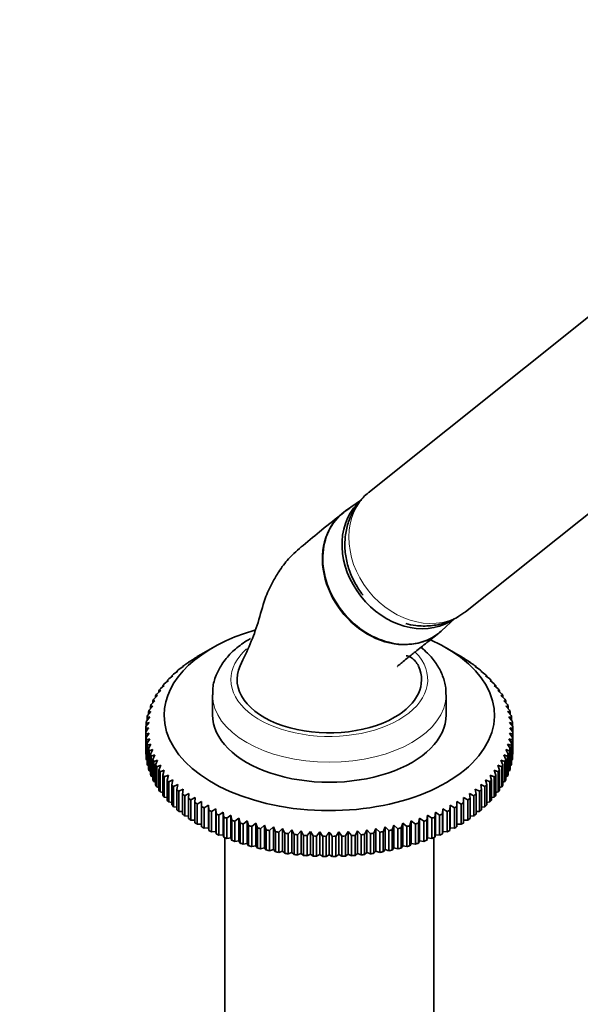
# Model space of a CAD drawing. Units: millimetres. Extents: x 0 to 2471, y 0 to 2765.
# Drawn here: x 1849 to 1941, y 787 to 947 of the extents above; entities that cross this region are included whole.
import ezdxf
from ezdxf import colors
from ezdxf.entities.mleader import LeaderData, LeaderLine
from ezdxf.math import Vec2, Vec3

# ---------------------------------------------------------------- set-up
doc = ezdxf.new("R2010")
doc.units = ezdxf.units.MM
doc.layers.add('DV6_Défaut', color=7, linetype='Continuous')
doc.layers.add('Défaut', color=7, linetype='Continuous')

# ---------------------------------------------------------------- blocks, each defined once
blk = doc.blocks.new('_DOT')
at = {"color": 0}
blk.add_line((0, 0), (-1, 0), dxfattribs=at)
at = {"color": 0, "const_width": 0.333}
blk.add_lwpolyline([(-0.1665, 0, 1), (0.1665, 0, 1)], format="xyb", close=True, dxfattribs=at)
blk = doc.blocks.new('SE5')
at = {"layer": 'DV6_Défaut', "color": 7, "linetype": 'Continuous', "lineweight": 35}
for p, q in [((1946.71, 902.48), (1906.22, 870.13)), ((1921.82, 850.6), (1962.32, 882.94)), ((1904.91, 868.81), (1902.36, 867.03)), ((1920.54, 849.73), (1920.78, 849.89)), ((1920.78, 849.89), (1921.76, 850.58)), ((1917.94, 847.52), (1920.18, 849.57)), ((1878.24, 843.34), (1878.94, 843.75)), ((1880.71, 844.77), (1878.94, 843.75)), ((1920.45, 843.75), (1918.68, 844.77)), ((1920.45, 843.75), (1921.15, 843.34)), ((1876.19, 841.98), (1876.89, 842.43)), ((1876.89, 842.43), (1876.81, 842.42)), ((1876.81, 842.42), (1876.81, 842.38)), ((1877.19, 842.67), (1877.89, 843.1)), ((1877.89, 843.1), (1877.85, 843.1)), ((1877.85, 843.1), (1877.85, 843.08)), ((1921.51, 843.1), (1922.21, 842.67)), ((1921.54, 843.1), (1921.51, 843.1)), ((1921.54, 843.08), (1921.54, 843.1)), ((1922.51, 842.43), (1923.2, 841.98)), ((1922.58, 842.42), (1922.51, 842.43)), ((1922.58, 842.38), (1922.58, 842.42)), ((1873.6, 839.72), (1874.28, 840.24)), ((1874.28, 840.24), (1874.1, 840.22)), ((1874.1, 840.22), (1874.1, 840.1)), ((1874.4, 840.5), (1875.08, 840.99)), ((1875.08, 840.99), (1874.94, 840.98)), ((1874.94, 840.98), (1874.94, 840.89)), ((1875.26, 841.25), (1875.95, 841.72)), ((1875.95, 841.72), (1875.84, 841.72)), ((1875.84, 841.72), (1875.84, 841.65)), ((1923.44, 841.72), (1924.13, 841.25)), ((1923.55, 841.72), (1923.44, 841.72)), ((1923.55, 841.65), (1923.55, 841.72)), ((1924.31, 840.99), (1925, 840.5)), ((1924.46, 840.98), (1924.31, 840.99)), ((1924.46, 840.89), (1924.46, 840.98)), ((1925.11, 840.24), (1925.79, 839.72)), ((1925.3, 840.22), (1925.11, 840.24)), ((1925.3, 840.1), (1925.3, 840.22)), ((1872.23, 838.1), (1872.88, 838.66)), ((1872.88, 838.66), (1872.63, 838.63)), ((1872.63, 838.63), (1872.63, 838.44)), ((1872.88, 838.92), (1873.55, 839.46)), ((1873.55, 839.46), (1873.33, 839.43)), ((1873.33, 839.43), (1873.33, 839.28)), ((1925.85, 839.46), (1926.51, 838.92)), ((1926.06, 839.43), (1925.85, 839.46)), ((1926.06, 839.28), (1926.06, 839.43)), ((1926.51, 838.66), (1927.16, 838.1)), ((1926.76, 838.63), (1926.51, 838.66)), ((1926.76, 838.44), (1926.76, 838.63)), ((1871.16, 836.41), (1871.78, 837)), ((1871.78, 837), (1871.46, 836.95)), ((1871.66, 837.26), (1872.3, 837.84)), ((1872.3, 837.84), (1872.01, 837.8)), ((1872.01, 837.8), (1872.01, 837.58)), ((1880.7, 837.15), (1880.7, 833.89)), ((1918.7, 833.89), (1918.7, 837.15)), ((1927.1, 837.84), (1927.74, 837.26)), ((1927.38, 837.8), (1927.1, 837.84)), ((1927.38, 837.58), (1927.38, 837.8)), ((1927.61, 837), (1928.24, 836.41)), ((1927.93, 836.95), (1927.61, 837)), ((1870.74, 835.54), (1871.35, 836.15)), ((1871.35, 836.15), (1871, 836.09)), ((1871, 836.09), (1871, 835.8)), ((1871.46, 836.95), (1871.46, 836.7)), ((1927.93, 836.7), (1927.93, 836.95)), ((1928.05, 836.15), (1928.65, 835.54)), ((1928.4, 836.09), (1928.05, 836.15)), ((1928.4, 835.8), (1928.4, 836.09)), ((1870.14, 833.77), (1870.71, 834.41)), ((1870.71, 834.41), (1870.3, 834.33)), ((1870.3, 834.33), (1870.3, 833.95)), ((1870.4, 834.66), (1870.99, 835.29)), ((1870.99, 835.29), (1870.61, 835.22)), ((1870.61, 835.22), (1870.61, 834.88)), ((1928.41, 835.29), (1928.99, 834.66)), ((1928.79, 835.22), (1928.41, 835.29)), ((1928.69, 834.41), (1929.25, 833.77)), ((1929.1, 834.33), (1928.69, 834.41)), ((1928.79, 834.88), (1928.79, 835.22)), ((1929.1, 833.95), (1929.1, 834.33)), ((1869.87, 831.97), (1870.39, 832.65)), ((1870.39, 832.65), (1869.92, 832.54)), ((1869.92, 832.54), (1869.92, 832.04)), ((1869.96, 832.87), (1870.51, 833.54)), ((1870.51, 833.54), (1870.07, 833.44)), ((1870.07, 833.44), (1870.07, 833)), ((1928.89, 833.54), (1929.43, 832.87)), ((1929.33, 833.44), (1928.89, 833.54)), ((1929.01, 832.65), (1929.53, 831.97)), ((1929.48, 832.54), (1929.01, 832.65)), ((1929.33, 833), (1929.33, 833.44)), ((1929.48, 832.04), (1929.48, 832.54)), ((1869.85, 831.64), (1869.85, 831.07)), ((1869.85, 827.8), (1869.85, 831.07)), ((1870.39, 830.88), (1869.87, 830.74)), ((1869.87, 830.74), (1869.87, 827.47)), ((1869.92, 830.17), (1870.39, 830.88)), ((1929.01, 830.88), (1929.48, 830.17)), ((1929.53, 830.74), (1929.01, 830.88)), ((1929.53, 827.47), (1929.53, 830.74)), ((1929.54, 831.07), (1929.54, 831.64)), ((1929.54, 831.07), (1929.54, 827.8)), ((1869.92, 826.9), (1869.92, 830.17)), ((1870.51, 829.99), (1869.96, 829.84)), ((1869.96, 829.84), (1869.96, 826.57)), ((1870.07, 829.27), (1870.51, 829.99)), ((1870.07, 826), (1870.07, 829.27)), ((1870.71, 829.11), (1870.14, 828.94)), ((1870.3, 828.38), (1870.71, 829.11)), ((1928.69, 829.11), (1929.1, 828.38)), ((1929.25, 828.94), (1928.69, 829.11)), ((1928.89, 829.99), (1929.33, 829.27)), ((1929.43, 829.84), (1928.89, 829.99)), ((1929.33, 829.27), (1929.33, 826)), ((1929.43, 826.57), (1929.43, 829.84)), ((1929.48, 830.17), (1929.48, 826.9)), ((1869.87, 827.47), (1869.92, 827.45)), ((1870.14, 828.94), (1870.14, 825.68)), ((1870.3, 825.11), (1870.3, 828.38)), ((1870.99, 828.24), (1870.4, 828.05)), ((1870.4, 828.05), (1870.4, 824.79)), ((1870.61, 827.49), (1870.99, 828.24)), ((1870.61, 824.23), (1870.61, 827.49)), ((1871.35, 827.38), (1870.74, 827.17)), ((1871, 826.62), (1871.35, 827.38)), ((1928.05, 827.38), (1928.4, 826.62)), ((1928.65, 827.17), (1928.05, 827.38)), ((1928.41, 828.24), (1928.79, 827.49)), ((1928.99, 828.05), (1928.41, 828.24)), ((1928.79, 827.49), (1928.79, 824.23)), ((1928.99, 824.79), (1928.99, 828.05)), ((1929.1, 828.38), (1929.1, 825.11)), ((1929.25, 825.68), (1929.25, 828.94)), ((1929.48, 827.45), (1929.53, 827.47)), ((1869.96, 826.57), (1870.07, 826.52)), ((1870.74, 827.17), (1870.74, 823.91)), ((1871, 823.35), (1871, 826.62)), ((1871.78, 826.53), (1871.16, 826.3)), ((1871.16, 826.3), (1871.16, 823.04)), ((1871.46, 825.76), (1871.78, 826.53)), ((1927.61, 826.53), (1927.93, 825.76)), ((1928.24, 826.3), (1927.61, 826.53)), ((1928.24, 823.04), (1928.24, 826.3)), ((1928.4, 826.62), (1928.4, 823.35)), ((1928.65, 823.91), (1928.65, 827.17)), ((1929.33, 826.52), (1929.43, 826.57)), ((1870.14, 825.68), (1870.3, 825.61)), ((1870.4, 824.79), (1870.61, 824.71)), ((1871.46, 822.49), (1871.46, 825.76)), ((1872.3, 825.69), (1871.66, 825.45)), ((1871.66, 825.45), (1871.66, 822.18)), ((1872.01, 824.91), (1872.3, 825.69)), ((1872.01, 821.65), (1872.01, 824.91)), ((1872.88, 824.87), (1872.23, 824.61)), ((1872.23, 824.61), (1872.23, 821.34)), ((1872.63, 824.09), (1872.88, 824.87)), ((1926.51, 824.87), (1926.76, 824.09)), ((1927.16, 824.61), (1926.51, 824.87)), ((1927.1, 825.69), (1927.38, 824.91)), ((1927.74, 825.45), (1927.1, 825.69)), ((1927.16, 821.34), (1927.16, 824.61)), ((1927.38, 824.91), (1927.38, 821.65)), ((1927.74, 822.18), (1927.74, 825.45)), ((1927.93, 825.76), (1927.93, 822.49)), ((1928.79, 824.71), (1928.99, 824.79)), ((1929.1, 825.61), (1929.25, 825.68)), ((1870.74, 823.91), (1871, 823.82)), ((1871.16, 823.04), (1871.46, 822.95)), ((1872.63, 820.82), (1872.63, 824.09)), ((1873.55, 824.07), (1872.88, 823.79)), ((1872.88, 823.79), (1872.88, 820.52)), ((1873.33, 823.28), (1873.55, 824.07)), ((1873.33, 820.01), (1873.33, 823.28)), ((1874.28, 823.29), (1873.6, 822.99)), ((1873.6, 822.99), (1873.6, 819.72)), ((1874.1, 822.49), (1874.28, 823.29)), ((1925.11, 823.29), (1925.3, 822.49)), ((1925.79, 822.99), (1925.11, 823.29)), ((1925.79, 819.72), (1925.79, 822.99)), ((1925.85, 824.07), (1926.06, 823.28)), ((1926.51, 823.79), (1925.85, 824.07)), ((1926.06, 823.28), (1926.06, 820.01)), ((1926.51, 820.52), (1926.51, 823.79)), ((1926.76, 824.09), (1926.76, 820.82)), ((1927.93, 822.95), (1928.24, 823.04)), ((1928.4, 823.82), (1928.65, 823.91)), ((1871.66, 822.18), (1872.01, 822.09)), ((1872.23, 821.34), (1872.63, 821.25)), ((1874.1, 819.23), (1874.1, 822.49)), ((1875.08, 822.54), (1874.4, 822.21)), ((1874.4, 822.21), (1874.4, 818.95)), ((1874.94, 821.73), (1875.08, 822.54)), ((1874.94, 818.46), (1874.94, 821.73)), ((1875.95, 821.8), (1875.26, 821.46)), ((1875.26, 821.46), (1875.26, 818.19)), ((1875.84, 821), (1875.95, 821.8)), ((1875.84, 817.73), (1875.84, 821)), ((1876.89, 821.1), (1876.19, 820.73)), ((1876.81, 820.29), (1876.89, 821.1)), ((1922.51, 821.1), (1922.58, 820.29)), ((1923.2, 820.73), (1922.51, 821.1)), ((1923.44, 821.8), (1923.55, 821)), ((1924.13, 821.46), (1923.44, 821.8)), ((1923.55, 821), (1923.55, 817.73)), ((1924.13, 818.19), (1924.13, 821.46)), ((1924.31, 822.54), (1924.46, 821.73)), ((1925, 822.21), (1924.31, 822.54)), ((1924.46, 821.73), (1924.46, 818.46)), ((1925, 818.95), (1925, 822.21)), ((1925.3, 822.49), (1925.3, 819.23)), ((1926.76, 821.25), (1927.16, 821.34)), ((1927.38, 822.09), (1927.74, 822.18)), ((1872.88, 820.52), (1873.33, 820.44)), ((1873.6, 819.72), (1874.1, 819.65)), ((1876.19, 820.73), (1876.19, 817.47)), ((1876.81, 817.02), (1876.81, 820.29)), ((1877.89, 820.43), (1877.19, 820.04)), ((1877.19, 820.04), (1877.19, 816.77)), ((1877.85, 819.61), (1877.89, 820.43)), ((1877.85, 816.35), (1877.85, 819.61)), ((1878.94, 819.78), (1878.24, 819.37)), ((1878.24, 819.37), (1878.24, 816.11)), ((1878.94, 818.97), (1878.94, 819.78)), ((1920.45, 819.78), (1920.45, 818.97)), ((1921.15, 819.37), (1920.45, 819.78)), ((1921.15, 816.11), (1921.15, 819.37)), ((1921.51, 820.43), (1921.54, 819.61)), ((1922.21, 820.04), (1921.51, 820.43)), ((1921.54, 819.61), (1921.54, 816.35)), ((1922.21, 816.77), (1922.21, 820.04)), ((1922.58, 820.29), (1922.58, 817.02)), ((1923.2, 817.47), (1923.2, 820.73)), ((1925.3, 819.65), (1925.79, 819.72)), ((1926.06, 820.44), (1926.51, 820.52)), ((1874.4, 818.95), (1874.94, 818.88)), ((1875.26, 818.19), (1875.84, 818.14)), ((1878.94, 815.7), (1878.94, 818.97)), ((1880.06, 819.17), (1879.36, 818.74)), ((1879.36, 818.74), (1879.36, 815.48)), ((1880.09, 818.36), (1880.06, 819.17)), ((1880.06, 819.17), (1880.06, 815.5)), ((1880.09, 815.09), (1880.09, 818.36)), ((1881.23, 818.6), (1880.53, 818.14)), ((1880.53, 818.14), (1880.53, 814.88)), ((1881.3, 817.78), (1881.23, 818.6)), ((1881.23, 818.6), (1881.23, 814.92)), ((1881.3, 814.52), (1881.3, 817.78)), ((1882.45, 818.06), (1881.75, 817.58)), ((1882.55, 817.25), (1882.45, 818.06)), ((1882.45, 818.06), (1882.45, 814.38)), ((1916.95, 818.06), (1916.84, 817.25)), ((1917.64, 817.58), (1916.95, 818.06)), ((1916.95, 818.06), (1916.95, 814.38)), ((1918.17, 818.6), (1918.09, 817.78)), ((1918.09, 817.78), (1918.09, 814.52)), ((1918.86, 818.14), (1918.17, 818.6)), ((1918.17, 818.6), (1918.17, 814.92)), ((1918.86, 814.88), (1918.86, 818.14)), ((1919.34, 819.17), (1919.3, 818.36)), ((1919.3, 818.36), (1919.3, 815.09)), ((1920.04, 818.74), (1919.34, 819.17)), ((1919.34, 819.17), (1919.34, 815.5)), ((1920.04, 815.48), (1920.04, 818.74)), ((1920.45, 818.97), (1920.45, 815.7)), ((1923.55, 818.14), (1924.13, 818.19)), ((1924.46, 818.88), (1925, 818.95)), ((1876.19, 817.47), (1876.81, 817.43)), ((1877.19, 816.77), (1877.85, 816.75)), ((1881.75, 817.58), (1881.75, 814.32)), ((1882.55, 813.98), (1882.55, 817.25)), ((1883.71, 817.55), (1883.03, 817.06)), ((1883.03, 817.06), (1883.03, 813.79)), ((1883.86, 816.75), (1883.71, 817.55)), ((1883.71, 817.55), (1883.71, 813.88)), ((1883.86, 813.48), (1883.86, 816.75)), ((1885.02, 817.09), (1884.34, 816.58)), ((1884.34, 816.58), (1884.34, 813.31)), ((1885.2, 816.29), (1885.02, 817.09)), ((1885.02, 817.09), (1885.02, 813.41)), ((1885.2, 813.02), (1885.2, 816.29)), ((1886.37, 816.67), (1885.71, 816.13)), ((1886.59, 815.87), (1886.37, 816.67)), ((1886.37, 816.67), (1886.37, 812.99)), ((1887.76, 816.28), (1887.1, 815.73)), ((1888.01, 815.5), (1887.76, 816.28)), ((1887.76, 816.28), (1887.76, 812.61)), ((1911.63, 816.28), (1911.38, 815.5)), ((1912.29, 815.73), (1911.63, 816.28)), ((1911.63, 816.28), (1911.63, 812.61)), ((1913.02, 816.67), (1912.8, 815.87)), ((1913.69, 816.13), (1913.02, 816.67)), ((1913.02, 816.67), (1913.02, 812.99)), ((1914.37, 817.09), (1914.19, 816.29)), ((1914.19, 816.29), (1914.19, 813.02)), ((1915.05, 816.58), (1914.37, 817.09)), ((1914.37, 817.09), (1914.37, 813.41)), ((1915.05, 813.31), (1915.05, 816.58)), ((1915.68, 817.55), (1915.54, 816.75)), ((1915.54, 816.75), (1915.54, 813.48)), ((1916.37, 817.06), (1915.68, 817.55)), ((1915.68, 817.55), (1915.68, 813.88)), ((1916.37, 813.79), (1916.37, 817.06)), ((1916.84, 817.25), (1916.84, 813.98)), ((1917.64, 814.32), (1917.64, 817.58)), ((1921.54, 816.75), (1922.21, 816.77)), ((1922.58, 817.43), (1923.2, 817.47)), ((1878.24, 816.11), (1878.94, 816.11)), ((1879.36, 815.48), (1880.06, 815.5)), ((1880.06, 815.5), (1880.09, 815.09)), ((1880.53, 814.88), (1881.23, 814.92)), ((1881.23, 814.92), (1881.3, 814.52)), ((1885.71, 816.13), (1885.71, 812.87)), ((1886.59, 812.61), (1886.59, 815.87)), ((1887.1, 815.73), (1887.1, 812.46)), ((1888.01, 812.23), (1888.01, 815.5)), ((1889.18, 815.94), (1888.54, 815.37)), ((1888.54, 815.37), (1888.54, 812.11)), ((1889.46, 815.17), (1889.18, 815.94)), ((1889.18, 815.94), (1889.18, 812.27)), ((1889.46, 811.9), (1889.46, 815.17)), ((1890.63, 815.65), (1890, 815.06)), ((1890, 815.06), (1890, 811.79)), ((1890.95, 814.88), (1890.63, 815.65)), ((1890.63, 815.65), (1890.63, 811.97)), ((1890.95, 811.61), (1890.95, 814.88)), ((1892.1, 815.4), (1891.49, 814.79)), ((1891.49, 814.79), (1891.49, 811.52)), ((1892.45, 814.64), (1892.1, 815.4)), ((1892.1, 815.4), (1892.1, 811.72)), ((1892.45, 811.37), (1892.45, 814.64)), ((1893.59, 815.19), (1893.01, 814.56)), ((1893.98, 814.44), (1893.59, 815.19)), ((1893.59, 815.19), (1893.59, 811.51)), ((1895.11, 815.03), (1894.54, 814.38)), ((1895.52, 814.29), (1895.11, 815.03)), ((1895.11, 815.03), (1895.11, 811.35)), ((1896.63, 814.91), (1896.08, 814.25)), ((1897.07, 814.19), (1896.63, 814.91)), ((1896.63, 814.91), (1896.63, 811.24)), ((1898.16, 814.84), (1897.64, 814.16)), ((1898.63, 814.13), (1898.16, 814.84)), ((1898.16, 814.84), (1898.16, 811.17)), ((1899.7, 814.82), (1899.7, 811.14)), ((1901.23, 814.84), (1900.76, 814.13)), ((1901.75, 814.16), (1901.23, 814.84)), ((1901.23, 814.84), (1901.23, 811.17)), ((1902.76, 814.91), (1902.32, 814.19)), ((1903.31, 814.25), (1902.76, 814.91)), ((1902.76, 814.91), (1902.76, 811.24)), ((1904.29, 815.03), (1903.88, 814.29)), ((1904.86, 814.38), (1904.29, 815.03)), ((1904.29, 815.03), (1904.29, 811.35)), ((1905.8, 815.19), (1905.42, 814.44)), ((1906.39, 814.56), (1905.8, 815.19)), ((1905.8, 815.19), (1905.8, 811.51)), ((1907.29, 815.4), (1906.94, 814.64)), ((1906.94, 814.64), (1906.94, 811.37)), ((1907.9, 814.79), (1907.29, 815.4)), ((1907.29, 815.4), (1907.29, 811.72)), ((1907.9, 811.52), (1907.9, 814.79)), ((1908.77, 815.65), (1908.45, 814.88)), ((1908.45, 814.88), (1908.45, 811.61)), ((1909.39, 815.06), (1908.77, 815.65)), ((1908.77, 815.65), (1908.77, 811.97)), ((1909.39, 811.79), (1909.39, 815.06)), ((1910.21, 815.94), (1909.93, 815.17)), ((1909.93, 815.17), (1909.93, 811.9)), ((1910.86, 815.37), (1910.21, 815.94)), ((1910.21, 815.94), (1910.21, 812.27)), ((1910.86, 812.11), (1910.86, 815.37)), ((1911.38, 815.5), (1911.38, 812.23)), ((1912.29, 812.46), (1912.29, 815.73)), ((1912.8, 815.87), (1912.8, 812.61)), ((1913.69, 812.87), (1913.69, 816.13)), ((1918.09, 814.52), (1918.17, 814.92)), ((1918.17, 814.92), (1918.86, 814.88)), ((1919.3, 815.09), (1919.34, 815.5)), ((1919.34, 815.5), (1920.04, 815.48)), ((1920.45, 816.11), (1921.15, 816.11)), ((1881.75, 814.32), (1882.45, 814.38)), ((1882.45, 814.38), (1882.55, 813.98)), ((1882.7, 813.92), (1882.7, 762.44)), ((1883.03, 813.79), (1883.71, 813.88)), ((1883.71, 813.88), (1883.86, 813.48)), ((1884.34, 813.31), (1885.02, 813.41)), ((1885.02, 813.41), (1885.2, 813.02)), ((1885.71, 812.87), (1886.37, 812.99)), ((1886.37, 812.99), (1886.59, 812.61)), ((1893.01, 814.56), (1893.01, 811.29)), ((1893.98, 811.18), (1893.98, 814.44)), ((1894.54, 814.38), (1894.54, 811.12)), ((1895.52, 811.03), (1895.52, 814.29)), ((1896.08, 814.25), (1896.08, 810.98)), ((1897.07, 810.92), (1897.07, 814.19)), ((1897.64, 814.16), (1897.64, 810.9)), ((1898.63, 810.87), (1898.63, 814.13)), ((1899.2, 814.12), (1899.2, 810.86)), ((1900.19, 810.86), (1900.19, 814.12)), ((1900.76, 814.13), (1900.76, 810.87)), ((1901.75, 810.9), (1901.75, 814.16)), ((1902.32, 814.19), (1902.32, 810.92)), ((1903.31, 810.98), (1903.31, 814.25)), ((1903.88, 814.29), (1903.88, 811.03)), ((1904.86, 811.12), (1904.86, 814.38)), ((1905.42, 814.44), (1905.42, 811.18)), ((1906.39, 811.29), (1906.39, 814.56)), ((1912.8, 812.61), (1913.02, 812.99)), ((1913.02, 812.99), (1913.69, 812.87)), ((1914.19, 813.02), (1914.37, 813.41)), ((1914.37, 813.41), (1915.05, 813.31)), ((1915.54, 813.48), (1915.68, 813.88)), ((1915.68, 813.88), (1916.37, 813.79)), ((1916.7, 762.44), (1916.7, 813.92)), ((1916.84, 813.98), (1916.95, 814.38)), ((1916.95, 814.38), (1917.64, 814.32)), ((1887.1, 812.46), (1887.76, 812.61)), ((1887.76, 812.61), (1888.01, 812.23)), ((1888.54, 812.11), (1889.18, 812.27)), ((1889.18, 812.27), (1889.46, 811.9)), ((1890, 811.79), (1890.63, 811.97)), ((1890.63, 811.97), (1890.95, 811.61)), ((1891.49, 811.52), (1892.1, 811.72)), ((1892.1, 811.72), (1892.45, 811.37)), ((1893.01, 811.29), (1893.59, 811.51)), ((1893.59, 811.51), (1893.98, 811.18)), ((1905.42, 811.18), (1905.8, 811.51)), ((1905.8, 811.51), (1906.39, 811.29)), ((1906.94, 811.37), (1907.29, 811.72)), ((1907.29, 811.72), (1907.9, 811.52)), ((1908.45, 811.61), (1908.77, 811.97)), ((1908.77, 811.97), (1909.39, 811.79)), ((1909.93, 811.9), (1910.21, 812.27)), ((1910.21, 812.27), (1910.86, 812.11)), ((1911.38, 812.23), (1911.63, 812.61)), ((1911.63, 812.61), (1912.29, 812.46)), ((1894.54, 811.12), (1895.11, 811.35)), ((1895.11, 811.35), (1895.52, 811.03)), ((1896.08, 810.98), (1896.63, 811.24)), ((1896.63, 811.24), (1897.07, 810.92)), ((1897.64, 810.9), (1898.16, 811.17)), ((1898.16, 811.17), (1898.63, 810.87)), ((1899.2, 810.86), (1899.7, 811.14)), ((1899.7, 811.14), (1900.19, 810.86)), ((1900.76, 810.87), (1901.23, 811.17)), ((1901.23, 811.17), (1901.75, 810.9)), ((1902.32, 810.92), (1902.76, 811.24)), ((1902.76, 811.24), (1903.31, 810.98)), ((1903.88, 811.03), (1904.29, 811.35)), ((1904.29, 811.35), (1904.86, 811.12))]:
    blk.add_line(p, q, dxfattribs=at)
for centre, radius, start, end in [((1879.71, 792.61), 40.26, 103.4531, 104.1799), ((2023.02, 722.24), 187.9, 144.3444, 144.6046), ((1776.37, 722.24), 187.9, 35.3954, 35.6556), ((1919.68, 792.61), 40.26, 75.8201, 76.5469), ((2052.37, 705.29), 187.9, 144.3444, 144.6046), ((1747.02, 705.29), 187.9, 35.3954, 35.6556)]:
    blk.add_arc(centre, radius, start, end, dxfattribs=at)
at = {"layer": 'DV6_Défaut', "color": 7, "linetype": 'Continuous', "lineweight": 18}
for centre, major_axis, ratio, start_param, end_param in [((1914.02, 860.37), (7.8, -9.77), 0.81339, 3.141593, 6.283185), ((1899.7, 839.6), (-16, 0), 0.57735, 5.712442, 6.283185), ((1899.7, 839.6), (-16, 0), 0.57735, 0, 3.648864), ((1899.7, 837.15), (-19, 0), 0.57735, 0.000964, 3.141823)]:
    blk.add_ellipse(centre, major_axis=major_axis, ratio=ratio, start_param=start_param, end_param=end_param, dxfattribs=at)
at = {"layer": 'DV6_Défaut', "color": 7, "linetype": 'Continuous', "lineweight": 35}
for centre, major_axis, ratio, start_param, end_param in [((1912.68, 859.29), (7.65, -9.57), 0.81339, 3.245546, 6.164105), ((1909.72, 856.93), (7.8, -9.77), 0.81339, 3.087788, 6.283185), ((1899.7, 833.81), (-26.85, 0), 0.57735, 5.180326, 6.283185), ((1909.72, 856.93), (7.8, -9.77), 0.81339, 0, 0.053805), ((1899.7, 833.81), (-26.85, 0), 0.57735, 0, 4.053461), ((1899.7, 831.36), (-29.85, 0), 0.57735, -0.664065, -0.644932), ((1899.7, 831.36), (-29.85, 0), 0.57735, -0.716425, -0.697292), ((1899.7, 831.36), (-29.85, 0), 0.57735, -0.768785, -0.749651), ((1899.7, 839.6), (15, 0), 0.57735, 2.879351, 5.497787), ((1899.7, 839.6), (-15, 0), 0.57735, 2.356194, 3.398162), ((1899.7, 831.36), (29.85, 0), 0.57735, 0.749651, 0.768785), ((1899.7, 831.36), (29.85, 0), 0.57735, 0.697292, 0.716425), ((1899.7, 831.36), (29.85, 0), 0.57735, 0.644932, 0.664065), ((1899.7, 831.36), (-29.85, 0), 0.57735, -0.559345, -0.540212), ((1899.7, 831.36), (-29.85, 0), 0.57735, -0.611705, -0.592572), ((1899.7, 831.36), (29.85, 0), 0.57735, 0.592572, 0.611705), ((1899.7, 831.36), (29.85, 0), 0.57735, 0.540212, 0.559345), ((1899.7, 831.36), (-29.85, 0), 0.57735, -0.454626, -0.435492), ((1899.7, 831.36), (-29.85, 0), 0.57735, -0.506986, -0.487852), ((1899.7, 831.36), (29.85, 0), 0.57735, 0.487852, 0.506986), ((1899.7, 831.36), (29.85, 0), 0.57735, 0.435492, 0.454626), ((1899.7, 831.36), (-29.85, 0), 0.57735, -0.349906, -0.330772), ((1899.7, 831.36), (-29.85, 0), 0.57735, -0.402266, -0.383132), ((1899.7, 831.36), (29.85, 0), 0.57735, 0.383132, 0.402266), ((1899.7, 831.36), (29.85, 0), 0.57735, 0.330772, 0.349906), ((1899.7, 831.36), (-29.85, 0), 0.57735, -0.245186, -0.226053), ((1899.7, 831.36), (-29.85, 0), 0.57735, -0.297546, -0.278413), ((1899.7, 831.36), (29.85, 0), 0.57735, 0.278413, 0.297546), ((1899.7, 831.36), (29.85, 0), 0.57735, 0.226053, 0.245186), ((1899.7, 831.36), (-29.85, 0), 0.57735, -0.140466, -0.121333), ((1899.7, 831.36), (-29.85, 0), 0.57735, -0.192826, -0.173693), ((1899.7, 833.89), (-19, 0), 0.57735, 0, 3.141593), ((1899.7, 831.36), (29.85, 0), 0.57735, 0.173693, 0.192826), ((1899.7, 831.36), (29.85, 0), 0.57735, 0.121333, 0.140466), ((1899.7, 831.36), (-29.85, 0), 0.57735, -0.088107, -0.068973), ((1899.7, 831.36), (29.85, 0), 0.57735, 0.068973, 0.088107), ((1899.7, 831.36), (-29.85, 0), 0.57735, 6.247439, 6.266572), ((1899.7, 831.36), (-29.85, 0), 0.57735, 0.016613, 0.035747), ((1899.7, 831.36), (29.85, 0), 0.57735, 0.016613, 0.035747), ((1899.7, 831.36), (29.85, 0), 0.57735, 6.247439, 6.266572), ((1899.7, 831.36), (-29.85, 0), 0.57735, 0.068973, 0.088107), ((1899.7, 831.36), (-29.85, 0), 0.57735, 0.121333, 0.140466), ((1899.7, 831.36), (29.85, 0), 0.57735, -0.140466, -0.121333), ((1899.7, 831.36), (29.85, 0), 0.57735, -0.088107, -0.068973), ((1899.7, 828.09), (-29.85, 0), 0.57735, 0.016613, 0.035747), ((1899.7, 831.36), (-29.85, 0), 0.57735, 0.173693, 0.192826), ((1899.7, 831.36), (-29.85, 0), 0.57735, 0.226053, 0.245186), ((1899.7, 831.36), (29.85, 0), 0.57735, -0.245186, -0.226053), ((1899.7, 831.36), (29.85, 0), 0.57735, -0.192826, -0.173693), ((1899.7, 828.09), (29.85, 0), 0.57735, 6.247439, 6.266572), ((1899.7, 828.09), (-29.85, 0), 0.57735, 0.068973, 0.088107), ((1899.7, 828.09), (-29.85, 0), 0.57735, 0.121333, 0.140466), ((1899.7, 831.36), (-29.85, 0), 0.57735, 0.278413, 0.297546), ((1899.7, 831.36), (29.85, 0), 0.57735, -0.297546, -0.278413), ((1899.7, 828.09), (29.85, 0), 0.57735, -0.140466, -0.121333), ((1899.7, 828.09), (29.85, 0), 0.57735, -0.088107, -0.068973), ((1899.7, 828.09), (-29.85, 0), 0.57735, 0.173693, 0.192826), ((1899.7, 828.09), (-29.85, 0), 0.57735, 0.226053, 0.245186), ((1899.7, 831.36), (-29.85, 0), 0.57735, 0.330772, 0.349906), ((1899.7, 831.36), (-29.85, 0), 0.57735, 0.383132, 0.402266), ((1899.7, 831.36), (29.85, 0), 0.57735, -0.402266, -0.383132), ((1899.7, 831.36), (29.85, 0), 0.57735, -0.349906, -0.330772), ((1899.7, 828.09), (29.85, 0), 0.57735, -0.245186, -0.226053), ((1899.7, 828.09), (29.85, 0), 0.57735, -0.192826, -0.173693), ((1899.7, 828.09), (-29.85, 0), 0.57735, 0.278413, 0.297546), ((1899.7, 831.36), (-29.85, 0), 0.57735, 0.435492, 0.454626), ((1899.7, 831.36), (-29.85, 0), 0.57735, 0.487852, 0.506986), ((1899.7, 831.36), (29.85, 0), 0.57735, -0.506986, -0.487852), ((1899.7, 831.36), (29.85, 0), 0.57735, -0.454626, -0.435492), ((1899.7, 828.09), (29.85, 0), 0.57735, -0.297546, -0.278413), ((1899.7, 828.09), (-29.85, 0), 0.57735, 0.330772, 0.349906), ((1899.7, 828.09), (-29.85, 0), 0.57735, 0.383132, 0.402266), ((1899.7, 831.36), (-29.85, 0), 0.57735, 0.540212, 0.559345), ((1899.7, 831.36), (-29.85, 0), 0.57735, 0.592572, 0.611705), ((1899.7, 831.36), (-29.85, 0), 0.57735, 0.644932, 0.664065), ((1899.7, 831.36), (29.85, 0), 0.57735, -0.664065, -0.644932), ((1899.7, 831.36), (29.85, 0), 0.57735, -0.611705, -0.592572), ((1899.7, 831.36), (29.85, 0), 0.57735, -0.559345, -0.540212), ((1899.7, 828.09), (29.85, 0), 0.57735, -0.402266, -0.383132), ((1899.7, 828.09), (29.85, 0), 0.57735, -0.349906, -0.330772), ((1899.7, 828.09), (-29.85, 0), 0.57735, 0.435492, 0.454626), ((1899.7, 828.09), (-29.85, 0), 0.57735, 0.487852, 0.506986), ((1899.7, 831.36), (-29.85, 0), 0.57735, 0.697292, 0.716425), ((1899.7, 831.36), (-29.85, 0), 0.57735, 0.749651, 0.768785), ((1899.7, 831.36), (29.85, 0), 0.57735, -0.768785, -0.749651), ((1899.7, 831.36), (29.85, 0), 0.57735, -0.716425, -0.697292), ((1899.7, 828.09), (29.85, 0), 0.57735, -0.506986, -0.487852), ((1899.7, 828.09), (29.85, 0), 0.57735, -0.454626, -0.435492), ((1899.7, 828.09), (-29.85, 0), 0.57735, 0.540212, 0.559345), ((1899.7, 828.09), (-29.85, 0), 0.57735, 0.592572, 0.611705), ((1899.7, 831.36), (-29.85, 0), 0.57735, 0.802011, 0.821145), ((1899.7, 831.36), (-29.85, 0), 0.57735, 0.854371, 0.873505), ((1899.7, 831.36), (-29.85, 0), 0.57735, 0.906731, 0.925865), ((1899.7, 831.36), (29.85, 0), 0.57735, -0.925865, -0.906731), ((1899.7, 831.36), (29.85, 0), 0.57735, -0.873505, -0.854371), ((1899.7, 831.36), (29.85, 0), 0.57735, -0.821145, -0.802011), ((1899.7, 828.09), (29.85, 0), 0.57735, -0.611705, -0.592572), ((1899.7, 828.09), (29.85, 0), 0.57735, -0.559345, -0.540212), ((1899.7, 828.09), (-29.85, 0), 0.57735, 0.644932, 0.664065), ((1899.7, 828.09), (-29.85, 0), 0.57735, 0.697292, 0.716425), ((1899.7, 828.09), (-29.85, 0), 0.57735, 0.749651, 0.768785), ((1899.7, 831.36), (-29.85, 0), 0.57735, 0.959091, 0.978224), ((1899.7, 831.36), (-29.85, 0), 0.57735, 1.011451, 1.030584), ((1899.7, 831.36), (-29.85, 0), 0.57735, 1.063811, 1.082944), ((1899.7, 831.36), (29.85, 0), 0.57735, -1.082944, -1.063811), ((1899.7, 831.36), (29.85, 0), 0.57735, -1.030584, -1.011451), ((1899.7, 831.36), (29.85, 0), 0.57735, -0.978224, -0.959091), ((1899.7, 828.09), (29.85, 0), 0.57735, -0.768785, -0.749651), ((1899.7, 828.09), (29.85, 0), 0.57735, -0.716425, -0.697292), ((1899.7, 828.09), (29.85, 0), 0.57735, -0.664065, -0.644932), ((1899.7, 828.09), (-29.85, 0), 0.57735, 0.802011, 0.821145), ((1899.7, 828.09), (-29.85, 0), 0.57735, 0.854371, 0.873505), ((1899.7, 831.36), (-29.85, 0), 0.57735, 1.116171, 1.135304), ((1899.7, 831.36), (-29.85, 0), 0.57735, 1.16853, 1.187664), ((1899.7, 831.36), (-29.85, 0), 0.57735, 1.22089, 1.240024), ((1899.7, 831.36), (-29.85, 0), 0.57735, 1.27325, 1.292384), ((1899.7, 831.36), (-29.85, 0), 0.57735, 1.32561, 1.344744), ((1899.7, 831.36), (29.85, 0), 0.57735, -1.344744, -1.32561), ((1899.7, 831.36), (29.85, 0), 0.57735, -1.292384, -1.27325), ((1899.7, 831.36), (29.85, 0), 0.57735, -1.240024, -1.22089), ((1899.7, 831.36), (29.85, 0), 0.57735, -1.187664, -1.16853), ((1899.7, 831.36), (29.85, 0), 0.57735, -1.135304, -1.116171), ((1899.7, 828.09), (29.85, 0), 0.57735, -0.873505, -0.854371), ((1899.7, 828.09), (29.85, 0), 0.57735, -0.821145, -0.802011), ((1899.7, 828.09), (-29.85, 0), 0.57735, 0.906731, 0.925865), ((1899.7, 828.09), (-29.85, 0), 0.57735, 0.959091, 0.978224), ((1899.7, 828.09), (-29.85, 0), 0.57735, 1.011451, 1.030584), ((1899.7, 828.09), (-29.85, 0), 0.57735, 1.063811, 1.082944), ((1899.7, 831.36), (-29.85, 0), 0.57735, 1.37797, 1.397103), ((1899.7, 831.36), (-29.85, 0), 0.57735, 1.43033, 1.449463), ((1899.7, 831.36), (-29.85, 0), 0.57735, 1.48269, 1.501823), ((1899.7, 831.36), (-29.85, 0), 0.57735, 1.53505, 1.554183), ((1899.7, 831.36), (29.85, 0), 0.57735, 4.729002, 4.748136), ((1899.7, 831.36), (29.85, 0), 0.57735, -1.501823, -1.48269), ((1899.7, 831.36), (29.85, 0), 0.57735, -1.449463, -1.43033), ((1899.7, 831.36), (29.85, 0), 0.57735, -1.397103, -1.37797), ((1899.7, 828.09), (29.85, 0), 0.57735, -1.082944, -1.063811), ((1899.7, 828.09), (29.85, 0), 0.57735, -1.030584, -1.011451), ((1899.7, 828.09), (29.85, 0), 0.57735, -0.978224, -0.959091), ((1899.7, 828.09), (29.85, 0), 0.57735, -0.925865, -0.906731), ((1899.7, 828.09), (-29.85, 0), 0.57735, 1.116171, 1.135304), ((1899.7, 828.09), (-29.85, 0), 0.57735, 1.16853, 1.187664), ((1899.7, 828.09), (-29.85, 0), 0.57735, 1.22089, 1.240024), ((1899.7, 828.09), (-29.85, 0), 0.57735, 1.27325, 1.292384), ((1899.7, 828.09), (-29.85, 0), 0.57735, 1.32561, 1.344744), ((1899.7, 828.09), (29.85, 0), 0.57735, -1.344744, -1.32561), ((1899.7, 828.09), (29.85, 0), 0.57735, -1.292384, -1.27325), ((1899.7, 828.09), (29.85, 0), 0.57735, -1.240024, -1.22089), ((1899.7, 828.09), (29.85, 0), 0.57735, -1.187664, -1.16853), ((1899.7, 828.09), (29.85, 0), 0.57735, -1.135304, -1.116171), ((1899.7, 828.09), (-29.85, 0), 0.57735, 1.37797, 1.397103), ((1899.7, 828.09), (-29.85, 0), 0.57735, 1.43033, 1.449463), ((1899.7, 828.09), (-29.85, 0), 0.57735, 1.48269, 1.501823), ((1899.7, 828.09), (-29.85, 0), 0.57735, 1.53505, 1.554183), ((1899.7, 828.09), (29.85, 0), 0.57735, 4.729002, 4.748136), ((1899.7, 828.09), (29.85, 0), 0.57735, -1.501823, -1.48269), ((1899.7, 828.09), (29.85, 0), 0.57735, -1.449463, -1.43033), ((1899.7, 828.09), (29.85, 0), 0.57735, -1.397103, -1.37797)]:
    blk.add_ellipse(centre, major_axis=major_axis, ratio=ratio, start_param=start_param, end_param=end_param, dxfattribs=at)
for points, knots in [([(1906.35, 870.17), (1906.16, 870.05), (1905.42, 869.55), (1904.29, 868.21), (1903.17, 866.33), (1902.46, 864.22), (1902.17, 861.99), (1902.3, 859.69), (1902.87, 857.4), (1903.84, 855.24), (1904.71, 853.93), (1905.19, 853.34)], [0, 0, 0, 0, 0.033991, 0.153887, 0.272485, 0.39099, 0.510577, 0.632078, 0.755836, 0.881732, 1, 1, 1, 1]), ([(1902.95, 867.4), (1901.79, 866.73), (1900.83, 865.8), (1899.38, 863.52), (1898.92, 862.17), (1898.55, 859.31), (1898.66, 857.77), (1899.42, 854.76), (1900.08, 853.26), (1901.84, 850.54), (1902.95, 849.31), (1905.46, 847.28), (1906.84, 846.5), (1909.74, 845.48), (1911.2, 845.26), (1913.31, 845.38), (1913.99, 845.49), (1915.29, 845.87), (1915.92, 846.13), (1917.05, 846.79), (1917.57, 847.18), (1918.04, 847.63)], [0, 0, 0, 0, 0.117782, 0.117782, 0.235563, 0.235563, 0.353345, 0.353345, 0.471127, 0.471127, 0.588908, 0.588908, 0.70669, 0.70669, 0.824472, 0.824472, 0.883362, 0.883362, 0.942253, 0.942253, 1, 1, 1, 1]), ([(1902.04, 866.79), (1900.73, 865.74), (1898.74, 864.13), (1895.66, 861.63), (1893.25, 859.57), (1891.6, 857.39), (1890.24, 855.08), (1889.05, 852.49), (1888.25, 849.03), (1886.84, 845.28), (1885.84, 843.15), (1885.21, 841.85)], [0, 0, 0, 0, 0.175447, 0.318617, 0.429696, 0.510412, 0.568307, 0.656639, 0.77818, 0.885562, 1, 1, 1, 1]), ([(1912.12, 848.72), (1912.65, 848.57), (1914, 848.31), (1916.16, 848.27), (1918.52, 848.73), (1919.81, 849.35), (1920.54, 849.73)], [0, 0, 0, 0, 0.18956, 0.467731, 0.74074, 1, 1, 1, 1]), ([(1910.73, 841.73), (1910.73, 841.73), (1910.74, 841.73), (1910.84, 841.82), (1911.1, 842.04), (1911.61, 842.46), (1912.49, 843.18), (1913.82, 844.24), (1915.6, 845.65), (1916.78, 846.58), (1917.49, 847.15)], [0, 0, 0, 0, 0.002455, 0.011882, 0.056872, 0.13793, 0.253928, 0.460863, 0.726436, 1, 1, 1, 1]), ([(1886.88, 846.28), (1886.44, 846.02), (1885.37, 845.36), (1883.68, 843.97), (1882.22, 842.2), (1881.23, 840.29), (1880.72, 838.55), (1880.74, 837.55), (1880.76, 837.14)], [0, 0, 0, 0, 0.111327, 0.319778, 0.527384, 0.706615, 0.898983, 1, 1, 1, 1]), ([(1914.18, 841.85), (1914.03, 842.13), (1913.77, 842.56), (1913.15, 843.15), (1912.5, 843.43), (1912.24, 843.48), (1912.18, 843.48)], [0, 0, 0, 0, 0.370632, 0.675596, 0.91939, 1, 1, 1, 1]), ([(1918.64, 837.16), (1918.65, 837.66), (1918.64, 838.7), (1918.09, 840.48), (1917.11, 842.28), (1915.9, 843.73), (1914.98, 844.55), (1914.6, 844.86)], [0, 0, 0, 0, 0.156474, 0.383547, 0.612214, 0.848155, 1, 1, 1, 1])]:
    blk.add_open_spline(points, degree=3, knots=knots, dxfattribs=at)

msp = doc.modelspace()

# ---------------------------------------------------------------- block references
at = {"layer": 'Défaut'}
msp.add_blockref('SE5', (0, 0), dxfattribs=at)

# ---------------------------------------------------------------- leaders
at = {"layer": 'Défaut', "color": 7, "linetype": 'Continuous', "lineweight": 18}
ml = msp.add_multileader_mtext('Standard', dxfattribs=at)
ml.set_content('{\\pxsm0.9;\\fSolid Edge ISO|b1||i0||c0|p34;\\W1.;18/10/2022\\P}', color=256)
ml.set_leader_properties()
ml.set_arrow_properties(name='DOT')
ml.build(insert=Vec2(0, 0))
ml.multileader.update_dxf_attribs({"leader_type": 0, "dogleg_length": 0, "arrow_head_size": 12})
ctx = ml.context
ctx.base_point, ctx.char_height, ctx.arrow_head_size, ctx.landing_gap_size = Vec3(2383.42, 2749.75), 12, 12, 4.2
notes = []
notes.append((ctx, [(0, (0, 0, 0), (0, 0), (1, 0), 1, [])]))
ctx.mtext.insert = Vec3(2385.42, 2755.87)
for ctx, leaders in notes:
    for number, flags, end, landing, length, lines in leaders:
        leader = LeaderData()
        leader.index, (leader.has_last_leader_line, leader.has_dogleg_vector, leader.attachment_direction) = number, flags
        leader.last_leader_point, leader.dogleg_vector, leader.dogleg_length = Vec3(end), Vec3(landing), length
        for number, points, colour, breaks in lines:
            line = LeaderLine()
            line.index, line.vertices, line.color, line.breaks = number, Vec3.list(points), colors.encode_raw_color(colour), breaks
            leader.lines.append(line)
        ctx.leaders.append(leader)

doc.saveas('drawing.dxf')
